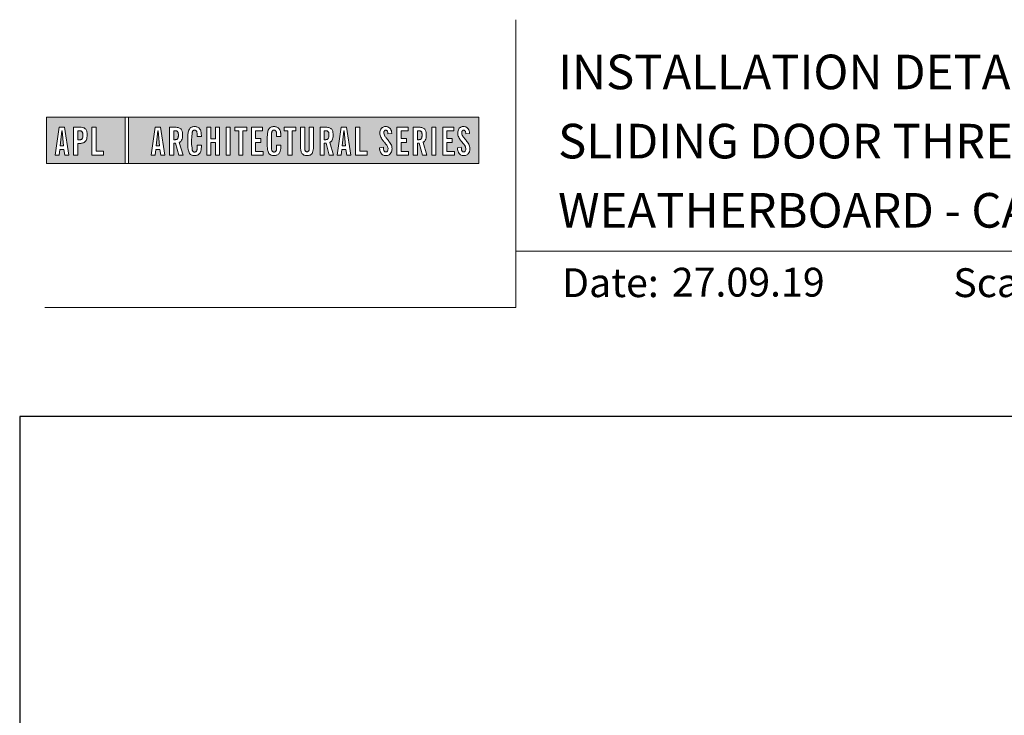
# Model space of a CAD drawing. Units: millimetres. Extents: x 23 to 1863, y -511 to 568.
# Drawn here: x 23 to 194, y 448 to 568 of the extents above; entities that cross this region are included whole.
import ezdxf

# ---------------------------------------------------------------- set-up
doc = ezdxf.new("R2010")
doc.units = ezdxf.units.MM
doc.header["$MEASUREMENT"] = 0
doc.layers.get('Defpoints').update_dxf_attribs({"color": 1})
doc.layers.add('APL Joinery', color=2, linetype='Continuous')
doc.styles.add('Arial-Bold', font='arialbd.ttf')
doc.styles.add('Arial-Regular', font='arial.ttf')

msp = doc.modelspace()

# ---------------------------------------------------------------- hatches: boundary and pattern name
at = {"layer": 'APL Joinery', "lineweight": 5}
h = msp.add_hatch(color=8, dxfattribs=at)
h.paths.add_polyline_path([(41.46, 551.47), (27.86, 551.47), (27.86, 543.42), (41.46, 543.42)])
h.paths.add_polyline_path([(36.43, 545.56), (37.74, 545.56), (37.74, 544.89), (35.71, 544.89), (35.71, 549.74), (36.43, 549.74)], flags=16)
edge = h.paths.add_edge_path(flags=16)
edge.add_spline(control_points=[(33.41, 549.74), (33.48, 549.74), (33.7, 549.74), (34.02, 549.71), (34.34, 549.6), (34.56, 549.46), (34.71, 549.26), (34.81, 549.01), (34.87, 548.72), (34.87, 548.42), (34.88, 548.08), (34.83, 547.75), (34.72, 547.44), (34.57, 547.24), (34.38, 547.08), (34.15, 546.98), (33.91, 546.93), (33.71, 546.91), (33.6, 546.91), (33.55, 546.91)], knot_values=[0, 0, 0, 0, 0.102229, 0.351915, 0.495549, 0.623169, 0.743638, 0.881795, 1.04279, 1.206099, 1.33577, 1.578805, 1.718842, 1.843348, 1.962222, 2.096137, 2.241684, 2.332774, 2.409882, 2.409882, 2.409882, 2.409882], degree=3, periodic=0)
edge.add_line((33.55, 546.91), (33.24, 546.91))
edge.add_line((33.24, 546.91), (33.24, 544.89))
edge.add_line((33.24, 544.89), (32.52, 544.89))
edge.add_line((32.52, 544.89), (32.52, 549.74))
edge.add_line((32.52, 549.74), (33.41, 549.74))
edge = h.paths.add_edge_path(flags=0)
edge.add_spline(control_points=[(33.51, 549.12), (33.53, 549.12), (33.59, 549.12), (33.69, 549.11), (33.81, 549.09), (33.92, 549.03), (34.01, 548.94), (34.07, 548.85), (34.1, 548.75), (34.12, 548.66), (34.14, 548.54), (34.14, 548.41), (34.14, 548.25), (34.13, 548.06), (34.09, 547.87), (34.01, 547.71), (33.89, 547.61), (33.75, 547.56), (33.61, 547.54), (33.52, 547.53), (33.47, 547.53)], knot_values=[0, 0, 0, 0, 0.045008, 0.089137, 0.156202, 0.225057, 0.2839, 0.35013, 0.391935, 0.441521, 0.506082, 0.569234, 0.653465, 0.75342, 0.867754, 0.94835, 1.029438, 1.101094, 1.178475, 1.248138, 1.248138, 1.248138, 1.248138], degree=3, periodic=0)
edge.add_line((33.47, 547.53), (33.24, 547.53))
edge.add_line((33.24, 547.53), (33.24, 549.12))
edge.add_line((33.24, 549.12), (33.51, 549.12))
h.paths.add_polyline_path([(31.72, 544.89), (30.99, 544.89), (30.86, 545.87), (30.15, 545.87), (30.03, 544.89), (29.33, 544.89), (30.04, 549.74), (30.97, 549.74)], flags=16)
h.paths.add_polyline_path([(30.8, 546.52), (30.21, 546.52), (30.48, 549.12), (30.55, 549.12)], flags=0)
h = msp.add_hatch(color=8, dxfattribs=at)
h.paths.add_polyline_path([(102.75, 551.47), (42.05, 551.47), (42.05, 543.42), (102.75, 543.42)])
h.paths.add_polyline_path([(46.68, 549.74), (47.61, 549.74), (48.36, 544.89), (47.63, 544.89), (47.5, 545.87), (46.79, 545.87), (46.67, 544.89), (45.97, 544.89)], flags=16)
h.paths.add_polyline_path([(47.12, 549.12), (47.19, 549.12), (47.44, 546.52), (46.85, 546.52)], flags=0)
edge = h.paths.add_edge_path(flags=16)
edge.add_line((49.16, 549.74), (49.95, 549.74))
edge.add_spline(control_points=[(49.95, 549.74), (50.02, 549.74), (50.15, 549.74), (50.38, 549.72), (50.63, 549.68), (50.89, 549.6), (51.11, 549.46), (51.26, 549.25), (51.38, 548.96), (51.42, 548.62), (51.43, 548.23), (51.4, 547.85), (51.3, 547.5), (51.13, 547.28), (50.99, 547.16), (50.9, 547.11), (50.86, 547.09)], knot_values=[0, 0, 0, 0, 0.10746, 0.203527, 0.361198, 0.502489, 0.627246, 0.753452, 0.893376, 1.107278, 1.294401, 1.494358, 1.706101, 1.841211, 1.926556, 1.995243, 1.995243, 1.995243, 1.995243], degree=3, periodic=0)
edge.add_line((50.86, 547.09), (51.5, 544.89))
edge.add_line((51.5, 544.89), (50.76, 544.89))
edge.add_line((50.76, 544.89), (50.19, 546.93))
edge.add_line((50.19, 546.93), (49.88, 546.93))
edge.add_line((49.88, 546.93), (49.88, 544.89))
edge.add_line((49.88, 544.89), (49.16, 544.89))
edge.add_line((49.16, 544.89), (49.16, 549.74))
edge = h.paths.add_edge_path(flags=0)
edge.add_line((49.88, 549.12), (50.11, 549.12))
edge.add_spline(control_points=[(50.11, 549.12), (50.14, 549.12), (50.21, 549.12), (50.32, 549.11), (50.44, 549.06), (50.54, 548.99), (50.61, 548.9), (50.66, 548.78), (50.68, 548.66), (50.7, 548.49), (50.7, 548.33), (50.69, 548.17), (50.67, 548.03), (50.65, 547.88), (50.58, 547.74), (50.48, 547.64), (50.36, 547.59), (50.24, 547.57), (50.14, 547.56), (50.08, 547.56), (50.05, 547.55)], knot_values=[0, 0, 0, 0, 0.03946, 0.1153, 0.176876, 0.235357, 0.291615, 0.359517, 0.437772, 0.481558, 0.615379, 0.688448, 0.739851, 0.828387, 0.918696, 0.980119, 1.044862, 1.118299, 1.164041, 1.207881, 1.207881, 1.207881, 1.207881], degree=3, periodic=0)
edge.add_line((50.05, 547.55), (49.88, 547.55))
edge.add_line((49.88, 547.55), (49.88, 549.12))
edge = h.paths.add_edge_path(flags=16)
edge.add_spline(control_points=[(54.68, 546.3), (54.67, 546.13), (54.66, 545.82), (54.54, 545.44), (54.39, 545.18), (54.22, 545.01), (54.02, 544.88), (53.82, 544.83), (53.65, 544.8), (53.5, 544.8), (53.31, 544.8), (53.11, 544.84), (52.9, 544.93), (52.71, 545.08), (52.52, 545.33), (52.43, 545.63), (52.36, 545.99), (52.34, 546.29), (52.34, 546.74), (52.35, 547.39), (52.33, 548.09), (52.37, 548.68), (52.44, 549.05), (52.56, 549.37), (52.73, 549.57), (52.89, 549.7), (53.09, 549.79), (53.36, 549.84), (53.64, 549.84), (53.9, 549.79), (54.12, 549.7), (54.31, 549.55), (54.46, 549.36), (54.57, 549.12), (54.63, 548.89), (54.66, 548.69), (54.67, 548.52), (54.68, 548.41), (54.68, 548.35)], knot_values=[0, 0, 0, 0, 0.269166, 0.478565, 0.613179, 0.733524, 0.852142, 0.981229, 1.048638, 1.122885, 1.209199, 1.344467, 1.441601, 1.556565, 1.723627, 1.918209, 2.044624, 2.281107, 2.387114, 2.744355, 3.292688, 3.487014, 3.661594, 3.878156, 4.004022, 4.068141, 4.197912, 4.34256, 4.491932, 4.624362, 4.747932, 4.867564, 4.993412, 5.12385, 5.277457, 5.35655, 5.439363, 5.536195, 5.536195, 5.536195, 5.536195], degree=3, periodic=0)
edge.add_line((54.68, 548.35), (54.68, 548.1))
edge.add_line((54.68, 548.1), (53.95, 548.1))
edge.add_line((53.95, 548.1), (53.95, 548.49))
edge.add_spline(control_points=[(53.95, 548.49), (53.95, 548.54), (53.94, 548.64), (53.93, 548.77), (53.91, 548.89), (53.88, 548.98), (53.82, 549.08), (53.76, 549.14), (53.71, 549.17), (53.65, 549.2), (53.56, 549.22), (53.46, 549.22), (53.35, 549.2), (53.27, 549.15), (53.2, 549.08), (53.15, 548.98), (53.11, 548.87), (53.09, 548.75), (53.08, 548.63), (53.05, 547.76), (53.07, 546.92), (53.08, 546.09), (53.08, 545.99), (53.09, 545.84), (53.13, 545.69), (53.19, 545.56), (53.27, 545.48), (53.35, 545.44), (53.45, 545.41), (53.54, 545.41), (53.63, 545.43), (53.7, 545.45), (53.79, 545.51), (53.85, 545.59), (53.9, 545.7), (53.92, 545.82), (53.94, 545.94), (53.95, 546.05), (53.95, 546.12), (53.95, 546.15)], knot_values=[0, 0, 0, 0, 0.076603, 0.165024, 0.204138, 0.262651, 0.318709, 0.369329, 0.392897, 0.418261, 0.471896, 0.53068, 0.585188, 0.633618, 0.683726, 0.738072, 0.796611, 0.87027, 0.924628, 0.990185, 2.215646, 2.238373, 2.284895, 2.364, 2.468899, 2.53279, 2.585443, 2.632637, 2.686848, 2.740023, 2.770592, 2.822003, 2.865445, 2.92639, 2.983776, 3.047003, 3.109455, 3.174625, 3.217837, 3.217837, 3.217837, 3.217837], degree=3, periodic=0)
edge.add_line((53.95, 546.15), (53.95, 546.61))
edge.add_line((53.95, 546.61), (54.68, 546.61))
edge.add_line((54.68, 546.61), (54.68, 546.3))
h.paths.add_polyline_path([(55.61, 549.74), (56.33, 549.74), (56.33, 547.73), (57.12, 547.73), (57.12, 549.74), (57.83, 549.74), (57.83, 544.89), (57.12, 544.89), (57.12, 547.07), (56.33, 547.07), (56.33, 544.89), (55.61, 544.89)], flags=16)
h.paths.add_polyline_path([(58.99, 549.74), (59.7, 549.74), (59.7, 544.89), (58.99, 544.89)], flags=16)
h.paths.add_polyline_path([(60.5, 549.12), (60.5, 549.74), (62.55, 549.74), (62.55, 549.12), (61.88, 549.12), (61.88, 544.89), (61.17, 544.89), (61.17, 549.12)], flags=16)
h.paths.add_polyline_path([(63.35, 549.74), (65.27, 549.74), (65.27, 549.09), (64.07, 549.09), (64.07, 547.75), (65.01, 547.75), (65.01, 547.09), (64.07, 547.09), (64.07, 545.54), (65.38, 545.54), (65.38, 544.89), (63.35, 544.89)], flags=16)
edge = h.paths.add_edge_path(flags=16)
edge.add_spline(control_points=[(68.45, 546.3), (68.44, 546.13), (68.43, 545.82), (68.31, 545.44), (68.16, 545.18), (67.99, 545.01), (67.79, 544.88), (67.59, 544.83), (67.42, 544.8), (67.27, 544.8), (67.08, 544.8), (66.88, 544.84), (66.67, 544.93), (66.47, 545.08), (66.29, 545.33), (66.2, 545.63), (66.13, 545.99), (66.11, 546.29), (66.11, 546.74), (66.12, 547.39), (66.1, 548.09), (66.14, 548.68), (66.2, 549.05), (66.33, 549.37), (66.5, 549.57), (66.66, 549.7), (66.86, 549.79), (67.13, 549.84), (67.41, 549.84), (67.67, 549.79), (67.89, 549.7), (68.08, 549.55), (68.23, 549.36), (68.34, 549.12), (68.4, 548.89), (68.43, 548.69), (68.44, 548.52), (68.45, 548.41), (68.45, 548.35)], knot_values=[0, 0, 0, 0, 0.269166, 0.478565, 0.613179, 0.733524, 0.852142, 0.981229, 1.048638, 1.122885, 1.209199, 1.344467, 1.441601, 1.556565, 1.723627, 1.918209, 2.044624, 2.281107, 2.387114, 2.744355, 3.292688, 3.487014, 3.661594, 3.878156, 4.004022, 4.068141, 4.197912, 4.34256, 4.491932, 4.624362, 4.747932, 4.867564, 4.993412, 5.12385, 5.277457, 5.35655, 5.439363, 5.536195, 5.536195, 5.536195, 5.536195], degree=3, periodic=0)
edge.add_line((68.45, 548.35), (68.45, 548.1))
edge.add_line((68.45, 548.1), (67.72, 548.1))
edge.add_line((67.72, 548.1), (67.72, 548.49))
edge.add_spline(control_points=[(67.72, 548.49), (67.71, 548.54), (67.71, 548.64), (67.7, 548.77), (67.68, 548.89), (67.65, 548.98), (67.59, 549.08), (67.53, 549.14), (67.48, 549.17), (67.42, 549.2), (67.33, 549.22), (67.22, 549.22), (67.12, 549.2), (67.03, 549.15), (66.97, 549.08), (66.91, 548.98), (66.88, 548.87), (66.86, 548.75), (66.85, 548.63), (66.82, 547.76), (66.84, 546.92), (66.84, 546.09), (66.85, 545.99), (66.86, 545.84), (66.9, 545.69), (66.96, 545.56), (67.03, 545.48), (67.12, 545.44), (67.22, 545.41), (67.31, 545.41), (67.4, 545.43), (67.47, 545.45), (67.56, 545.51), (67.62, 545.59), (67.67, 545.7), (67.69, 545.82), (67.71, 545.94), (67.71, 546.05), (67.72, 546.12), (67.72, 546.15)], knot_values=[0, 0, 0, 0, 0.076603, 0.165024, 0.204138, 0.262651, 0.318709, 0.369329, 0.392897, 0.418261, 0.471896, 0.53068, 0.585188, 0.633618, 0.683726, 0.738072, 0.796611, 0.87027, 0.924628, 0.990185, 2.215646, 2.238373, 2.284895, 2.364, 2.468899, 2.53279, 2.585443, 2.632637, 2.686848, 2.740023, 2.770592, 2.822003, 2.865445, 2.92639, 2.983776, 3.047003, 3.109455, 3.174625, 3.217837, 3.217837, 3.217837, 3.217837], degree=3, periodic=0)
edge.add_line((67.72, 546.15), (67.72, 546.61))
edge.add_line((67.72, 546.61), (68.45, 546.61))
edge.add_line((68.45, 546.61), (68.45, 546.3))
h.paths.add_polyline_path([(69.02, 549.12), (69.02, 549.74), (71.07, 549.74), (71.07, 549.12), (70.4, 549.12), (70.4, 544.89), (69.69, 544.89), (69.69, 549.12)], flags=16)
edge = h.paths.add_edge_path(flags=16)
edge.add_line((71.87, 549.74), (72.59, 549.74))
edge.add_line((72.59, 549.74), (72.59, 546.21))
edge.add_spline(control_points=[(72.59, 546.21), (72.59, 546.18), (72.59, 546.1), (72.6, 545.96), (72.62, 545.82), (72.65, 545.71), (72.7, 545.61), (72.77, 545.53), (72.88, 545.48), (72.99, 545.47), (73.09, 545.48), (73.18, 545.51), (73.27, 545.58), (73.33, 545.69), (73.37, 545.85), (73.39, 546.02), (73.39, 546.15), (73.39, 546.21)], knot_values=[0, 0, 0, 0, 0.052362, 0.132726, 0.208874, 0.269504, 0.32214, 0.372254, 0.442801, 0.496611, 0.549864, 0.598711, 0.647096, 0.722767, 0.786835, 0.896405, 0.992587, 0.992587, 0.992587, 0.992587], degree=3, periodic=0)
edge.add_line((73.39, 546.21), (73.39, 549.74))
edge.add_line((73.39, 549.74), (74.1, 549.74))
edge.add_line((74.1, 549.74), (74.1, 546.41))
edge.add_spline(control_points=[(74.1, 546.41), (74.1, 546.29), (74.1, 546), (74.04, 545.58), (73.9, 545.19), (73.66, 544.96), (73.4, 544.85), (73.13, 544.8), (72.85, 544.8), (72.58, 544.85), (72.36, 544.94), (72.18, 545.09), (72.04, 545.3), (71.95, 545.56), (71.9, 545.83), (71.87, 546.12), (71.87, 546.31), (71.87, 546.41)], knot_values=[0, 0, 0, 0, 0.191651, 0.4482, 0.648993, 0.827702, 0.948389, 1.090114, 1.246191, 1.384133, 1.507829, 1.620322, 1.745099, 1.883298, 2.047303, 2.18035, 2.335662, 2.335662, 2.335662, 2.335662], degree=3, periodic=0)
edge.add_line((71.87, 546.41), (71.87, 549.74))
edge = h.paths.add_edge_path(flags=16)
edge.add_line((75.26, 549.74), (76.05, 549.74))
edge.add_spline(control_points=[(76.05, 549.74), (76.12, 549.74), (76.25, 549.74), (76.48, 549.72), (76.73, 549.68), (76.99, 549.6), (77.21, 549.46), (77.36, 549.25), (77.47, 548.96), (77.52, 548.62), (77.53, 548.23), (77.5, 547.85), (77.39, 547.5), (77.23, 547.28), (77.08, 547.16), (77, 547.11), (76.96, 547.09)], knot_values=[0, 0, 0, 0, 0.10746, 0.203527, 0.361198, 0.502489, 0.627246, 0.753452, 0.893376, 1.107278, 1.294401, 1.494358, 1.706101, 1.841211, 1.926556, 1.995243, 1.995243, 1.995243, 1.995243], degree=3, periodic=0)
edge.add_line((76.96, 547.09), (77.6, 544.89))
edge.add_line((77.6, 544.89), (76.86, 544.89))
edge.add_line((76.86, 544.89), (76.29, 546.93))
edge.add_line((76.29, 546.93), (75.97, 546.93))
edge.add_line((75.97, 546.93), (75.97, 544.89))
edge.add_line((75.97, 544.89), (75.26, 544.89))
edge.add_line((75.26, 544.89), (75.26, 549.74))
edge = h.paths.add_edge_path(flags=0)
edge.add_line((75.97, 549.12), (76.21, 549.12))
edge.add_spline(control_points=[(76.21, 549.12), (76.23, 549.12), (76.31, 549.12), (76.42, 549.11), (76.54, 549.06), (76.63, 548.99), (76.7, 548.9), (76.75, 548.78), (76.78, 548.66), (76.79, 548.49), (76.79, 548.33), (76.79, 548.17), (76.77, 548.03), (76.75, 547.88), (76.68, 547.74), (76.57, 547.64), (76.45, 547.59), (76.34, 547.57), (76.23, 547.56), (76.18, 547.56), (76.15, 547.55)], knot_values=[0, 0, 0, 0, 0.03946, 0.1153, 0.176876, 0.235357, 0.291615, 0.359517, 0.437772, 0.481558, 0.615379, 0.688448, 0.739851, 0.828387, 0.918696, 0.980119, 1.044862, 1.118299, 1.164041, 1.207881, 1.207881, 1.207881, 1.207881], degree=3, periodic=0)
edge.add_line((76.15, 547.55), (75.97, 547.55))
edge.add_line((75.97, 547.55), (75.97, 549.12))
h.paths.add_polyline_path([(78.21, 544.89), (78.92, 549.74), (79.86, 549.74), (80.6, 544.89), (79.87, 544.89), (79.75, 545.87), (79.03, 545.87), (78.92, 544.89)], flags=16)
h.paths.add_polyline_path([(79.1, 546.52), (79.36, 549.12), (79.43, 549.12), (79.68, 546.52)], flags=0)
h.paths.add_polyline_path([(81.4, 549.74), (82.12, 549.74), (82.12, 545.56), (83.44, 545.56), (83.44, 544.89), (81.4, 544.89)], flags=16)
edge = h.paths.add_edge_path(flags=16)
edge.add_spline(control_points=[(86.25, 546.25), (86.25, 546.19), (86.25, 546.05), (86.27, 545.86), (86.32, 545.69), (86.37, 545.58), (86.44, 545.5), (86.52, 545.45), (86.61, 545.42), (86.71, 545.42), (86.83, 545.45), (86.97, 545.57), (87.05, 545.85), (87.03, 546.14), (86.93, 546.41), (86.75, 546.72), (86.43, 547.08), (86.11, 547.48), (85.86, 547.82), (85.72, 548.15), (85.61, 548.53), (85.62, 548.91), (85.71, 549.27), (85.86, 549.5), (86.02, 549.66), (86.19, 549.76), (86.45, 549.84), (86.74, 549.85), (87.06, 549.78), (87.35, 549.6), (87.57, 549.27), (87.65, 548.93), (87.67, 548.7), (87.68, 548.63)], knot_values=[0, 0, 0, 0, 0.099086, 0.216323, 0.304814, 0.362335, 0.410813, 0.461115, 0.511737, 0.557075, 0.618896, 0.69715, 0.82861, 1.05112, 1.146249, 1.262755, 1.607206, 1.898059, 2.06435, 2.270482, 2.441229, 2.679309, 2.852849, 3.012479, 3.092323, 3.203928, 3.324186, 3.506362, 3.648466, 3.834572, 4.023497, 4.250152, 4.372074, 4.372074, 4.372074, 4.372074], degree=3, periodic=0)
edge.add_line((87.68, 548.63), (87.03, 548.55))
edge.add_spline(control_points=[(87.03, 548.55), (87.02, 548.6), (87.02, 548.74), (86.98, 548.95), (86.88, 549.13), (86.74, 549.2), (86.62, 549.21), (86.51, 549.19), (86.41, 549.11), (86.34, 549), (86.31, 548.84), (86.31, 548.61), (86.39, 548.34), (86.61, 548.01), (86.93, 547.63), (87.26, 547.21), (87.54, 546.81), (87.69, 546.41), (87.74, 546.03), (87.71, 545.7), (87.63, 545.4), (87.47, 545.15), (87.23, 544.94), (87.01, 544.84), (86.77, 544.8), (86.52, 544.8), (86.23, 544.86), (85.96, 545.05), (85.79, 545.28), (85.67, 545.55), (85.6, 545.81), (85.58, 546.02), (85.57, 546.12), (85.57, 546.15)], knot_values=[0, 0, 0, 0, 0.088719, 0.215206, 0.325538, 0.397397, 0.449048, 0.515265, 0.560785, 0.642951, 0.72469, 0.810073, 1.000591, 1.145011, 1.427189, 1.765178, 1.982682, 2.1866, 2.420764, 2.574344, 2.696571, 2.902331, 3.026429, 3.184681, 3.278214, 3.403169, 3.573062, 3.729509, 3.89583, 4.022764, 4.189486, 4.300477, 4.352252, 4.352252, 4.352252, 4.352252], degree=3, periodic=0)
edge.add_line((85.57, 546.15), (86.25, 546.25))
h.paths.add_polyline_path([(88.58, 549.74), (90.5, 549.74), (90.5, 549.09), (89.3, 549.09), (89.3, 547.75), (90.24, 547.75), (90.24, 547.09), (89.3, 547.09), (89.3, 545.54), (90.61, 545.54), (90.61, 544.89), (88.58, 544.89)], flags=16)
edge = h.paths.add_edge_path(flags=16)
edge.add_line((91.4, 549.74), (92.19, 549.74))
edge.add_spline(control_points=[(92.19, 549.74), (92.26, 549.74), (92.39, 549.74), (92.62, 549.72), (92.87, 549.68), (93.13, 549.6), (93.35, 549.46), (93.5, 549.25), (93.61, 548.96), (93.66, 548.62), (93.67, 548.23), (93.64, 547.85), (93.54, 547.5), (93.37, 547.28), (93.22, 547.16), (93.14, 547.11), (93.1, 547.09)], knot_values=[0, 0, 0, 0, 0.10746, 0.203527, 0.361198, 0.502489, 0.627246, 0.753452, 0.893376, 1.107278, 1.294401, 1.494358, 1.706101, 1.841211, 1.926556, 1.995243, 1.995243, 1.995243, 1.995243], degree=3, periodic=0)
edge.add_line((93.1, 547.09), (93.74, 544.89))
edge.add_line((93.74, 544.89), (93, 544.89))
edge.add_line((93, 544.89), (92.43, 546.93))
edge.add_line((92.43, 546.93), (92.12, 546.93))
edge.add_line((92.12, 546.93), (92.12, 544.89))
edge.add_line((92.12, 544.89), (91.4, 544.89))
edge.add_line((91.4, 544.89), (91.4, 549.74))
edge = h.paths.add_edge_path(flags=0)
edge.add_line((92.12, 549.12), (92.35, 549.12))
edge.add_spline(control_points=[(92.35, 549.12), (92.38, 549.12), (92.45, 549.12), (92.56, 549.11), (92.68, 549.06), (92.78, 548.99), (92.84, 548.9), (92.89, 548.78), (92.92, 548.66), (92.93, 548.49), (92.94, 548.33), (92.93, 548.17), (92.91, 548.03), (92.89, 547.88), (92.82, 547.74), (92.71, 547.64), (92.6, 547.59), (92.48, 547.57), (92.38, 547.56), (92.32, 547.56), (92.29, 547.55)], knot_values=[0, 0, 0, 0, 0.03946, 0.1153, 0.176876, 0.235357, 0.291615, 0.359517, 0.437772, 0.481558, 0.615379, 0.688448, 0.739851, 0.828387, 0.918696, 0.980119, 1.044862, 1.118299, 1.164041, 1.207881, 1.207881, 1.207881, 1.207881], degree=3, periodic=0)
edge.add_line((92.29, 547.55), (92.12, 547.55))
edge.add_line((92.12, 547.55), (92.12, 549.12))
h.paths.add_polyline_path([(94.64, 549.74), (95.35, 549.74), (95.35, 544.89), (94.64, 544.89)], flags=16)
h.paths.add_polyline_path([(96.51, 549.74), (98.42, 549.74), (98.42, 549.09), (97.22, 549.09), (97.22, 547.75), (98.16, 547.75), (98.16, 547.09), (97.22, 547.09), (97.22, 545.54), (98.54, 545.54), (98.54, 544.89), (96.51, 544.89)], flags=16)
edge = h.paths.add_edge_path(flags=16)
edge.add_spline(control_points=[(99.74, 546.25), (99.74, 546.19), (99.75, 546.05), (99.77, 545.86), (99.81, 545.69), (99.87, 545.58), (99.93, 545.5), (100.01, 545.45), (100.1, 545.42), (100.21, 545.42), (100.32, 545.45), (100.46, 545.57), (100.54, 545.85), (100.53, 546.14), (100.43, 546.41), (100.25, 546.72), (99.93, 547.08), (99.6, 547.48), (99.35, 547.82), (99.21, 548.15), (99.1, 548.53), (99.11, 548.91), (99.21, 549.27), (99.35, 549.5), (99.51, 549.66), (99.69, 549.76), (99.94, 549.84), (100.23, 549.85), (100.55, 549.78), (100.84, 549.6), (101.07, 549.27), (101.15, 548.93), (101.17, 548.7), (101.17, 548.63)], knot_values=[0, 0, 0, 0, 0.099086, 0.216323, 0.304814, 0.362335, 0.410813, 0.461115, 0.511737, 0.557075, 0.618896, 0.69715, 0.82861, 1.05112, 1.146249, 1.262755, 1.607206, 1.898059, 2.06435, 2.270482, 2.441229, 2.679309, 2.852849, 3.012479, 3.092323, 3.203928, 3.324186, 3.506362, 3.648466, 3.834572, 4.023497, 4.250152, 4.372074, 4.372074, 4.372074, 4.372074], degree=3, periodic=0)
edge.add_line((101.17, 548.63), (100.52, 548.55))
edge.add_spline(control_points=[(100.52, 548.55), (100.52, 548.6), (100.51, 548.74), (100.47, 548.95), (100.37, 549.13), (100.23, 549.2), (100.11, 549.21), (100, 549.19), (99.91, 549.11), (99.83, 549), (99.81, 548.84), (99.8, 548.61), (99.89, 548.34), (100.1, 548.01), (100.42, 547.63), (100.75, 547.21), (101.03, 546.81), (101.18, 546.41), (101.24, 546.03), (101.2, 545.7), (101.12, 545.4), (100.97, 545.15), (100.72, 544.94), (100.5, 544.84), (100.26, 544.8), (100.01, 544.8), (99.72, 544.86), (99.46, 545.05), (99.28, 545.28), (99.16, 545.55), (99.1, 545.81), (99.07, 546.02), (99.06, 546.12), (99.06, 546.15)], knot_values=[0, 0, 0, 0, 0.088719, 0.215206, 0.325538, 0.397397, 0.449048, 0.515265, 0.560785, 0.642951, 0.72469, 0.810073, 1.000591, 1.145011, 1.427189, 1.765178, 1.982682, 2.1866, 2.420764, 2.574344, 2.696571, 2.902331, 3.026429, 3.184681, 3.278214, 3.403169, 3.573062, 3.729509, 3.89583, 4.022764, 4.189486, 4.300477, 4.352252, 4.352252, 4.352252, 4.352252], degree=3, periodic=0)
edge.add_line((99.06, 546.15), (99.74, 546.25))
h = msp.add_hatch(color=8, dxfattribs=at)
h.paths.add_polyline_path([(30.55, 549.12), (30.48, 549.12), (30.21, 546.52), (30.8, 546.52)])
edge = h.paths.add_edge_path()
edge.add_spline(control_points=[(33.47, 547.53), (33.52, 547.53), (33.61, 547.54), (33.75, 547.56), (33.89, 547.61), (34.01, 547.71), (34.09, 547.87), (34.13, 548.06), (34.14, 548.25), (34.14, 548.41), (34.14, 548.54), (34.12, 548.66), (34.1, 548.75), (34.07, 548.85), (34.01, 548.94), (33.92, 549.03), (33.81, 549.09), (33.69, 549.11), (33.59, 549.12), (33.53, 549.12), (33.51, 549.12)], knot_values=[0, 0, 0, 0, 0.069663, 0.147044, 0.2187, 0.299788, 0.380384, 0.494718, 0.594673, 0.678904, 0.742056, 0.806617, 0.856203, 0.898008, 0.964238, 1.023081, 1.091936, 1.159001, 1.20313, 1.248138, 1.248138, 1.248138, 1.248138], degree=3, periodic=0)
edge.add_line((33.51, 549.12), (33.24, 549.12))
edge.add_line((33.24, 549.12), (33.24, 547.53))
edge.add_line((33.24, 547.53), (33.47, 547.53))
h.paths.add_polyline_path([(47.19, 549.12), (47.12, 549.12), (46.85, 546.52), (47.44, 546.52)])
edge = h.paths.add_edge_path()
edge.add_spline(control_points=[(50.05, 547.55), (50.08, 547.56), (50.14, 547.56), (50.24, 547.57), (50.36, 547.59), (50.48, 547.64), (50.58, 547.74), (50.65, 547.88), (50.67, 548.03), (50.69, 548.17), (50.7, 548.33), (50.7, 548.49), (50.68, 548.66), (50.66, 548.78), (50.61, 548.9), (50.54, 548.99), (50.44, 549.06), (50.32, 549.11), (50.21, 549.12), (50.14, 549.12), (50.11, 549.12)], knot_values=[0, 0, 0, 0, 0.04384, 0.089582, 0.16302, 0.227763, 0.289185, 0.379494, 0.46803, 0.519433, 0.592503, 0.726323, 0.770109, 0.848364, 0.916266, 0.972524, 1.031005, 1.092581, 1.168422, 1.207881, 1.207881, 1.207881, 1.207881], degree=3, periodic=0)
edge.add_line((50.11, 549.12), (49.88, 549.12))
edge.add_line((49.88, 549.12), (49.88, 547.55))
edge.add_line((49.88, 547.55), (50.05, 547.55))
edge = h.paths.add_edge_path()
edge.add_spline(control_points=[(76.15, 547.55), (76.18, 547.56), (76.23, 547.56), (76.34, 547.57), (76.45, 547.59), (76.57, 547.64), (76.68, 547.74), (76.75, 547.88), (76.77, 548.03), (76.79, 548.17), (76.79, 548.33), (76.79, 548.49), (76.78, 548.66), (76.75, 548.78), (76.7, 548.9), (76.63, 548.99), (76.54, 549.06), (76.42, 549.11), (76.31, 549.12), (76.23, 549.12), (76.21, 549.12)], knot_values=[0, 0, 0, 0, 0.04384, 0.089582, 0.16302, 0.227763, 0.289185, 0.379494, 0.46803, 0.519433, 0.592503, 0.726323, 0.770109, 0.848364, 0.916266, 0.972524, 1.031005, 1.092581, 1.168422, 1.207881, 1.207881, 1.207881, 1.207881], degree=3, periodic=0)
edge.add_line((76.21, 549.12), (75.97, 549.12))
edge.add_line((75.97, 549.12), (75.97, 547.55))
edge.add_line((75.97, 547.55), (76.15, 547.55))
h.paths.add_polyline_path([(79.43, 549.12), (79.36, 549.12), (79.1, 546.52), (79.68, 546.52)])
edge = h.paths.add_edge_path()
edge.add_spline(control_points=[(92.29, 547.55), (92.32, 547.56), (92.38, 547.56), (92.48, 547.57), (92.6, 547.59), (92.71, 547.64), (92.82, 547.74), (92.89, 547.88), (92.91, 548.03), (92.93, 548.17), (92.94, 548.33), (92.93, 548.49), (92.92, 548.66), (92.89, 548.78), (92.84, 548.9), (92.78, 548.99), (92.68, 549.06), (92.56, 549.11), (92.45, 549.12), (92.38, 549.12), (92.35, 549.12)], knot_values=[0, 0, 0, 0, 0.04384, 0.089582, 0.16302, 0.227763, 0.289185, 0.379494, 0.46803, 0.519433, 0.592503, 0.726323, 0.770109, 0.848364, 0.916266, 0.972524, 1.031005, 1.092581, 1.168422, 1.207881, 1.207881, 1.207881, 1.207881], degree=3, periodic=0)
edge.add_line((92.35, 549.12), (92.12, 549.12))
edge.add_line((92.12, 549.12), (92.12, 547.55))
edge.add_line((92.12, 547.55), (92.29, 547.55))

# ---------------------------------------------------------------- linework, layer by layer
at = {"layer": 'APL Joinery', "color": 7, "lineweight": 9}
for p, q in [((109.17, 568.37), (109.17, 518.43)), ((109.17, 528.23), (379.19, 528.23)), ((109.17, 518.43), (27.53, 518.43))]:
    msp.add_line(p, q, dxfattribs=at)
at = {"layer": 'APL Joinery', "color": 8, "lineweight": 5}
for p, q in [((27.86, 551.47), (27.86, 543.42)), ((102.75, 551.47), (27.86, 551.47)), ((41.46, 551.47), (42.05, 551.47)), ((41.46, 543.42), (41.46, 551.47)), ((42.05, 551.47), (42.05, 543.42)), ((102.75, 543.42), (102.75, 551.47)), ((32.52, 544.89), (32.52, 549.74)), ((32.52, 549.74), (33.41, 549.74)), ((33.76, 549.73), (33.76, 549.73)), ((33.76, 549.73), (33.76, 549.73)), ((72.59, 549.74), (71.87, 549.74)), ((71.87, 549.74), (71.87, 546.41)), ((72.59, 546.21), (72.59, 549.74)), ((73.39, 546.21), (73.39, 549.74)), ((73.39, 549.74), (74.1, 549.74)), ((74.1, 549.74), (74.1, 546.41)), ((30.21, 546.52), (30.48, 549.12)), ((30.48, 549.12), (30.55, 549.12)), ((30.55, 549.12), (30.8, 546.52)), ((30.8, 546.52), (30.21, 546.52)), ((33.24, 546.91), (33.24, 544.89)), ((33.55, 546.91), (33.24, 546.91)), ((33.55, 546.91), (33.55, 546.91)), ((33.24, 544.89), (32.52, 544.89)), ((27.86, 543.42), (102.75, 543.42)), ((42.05, 543.42), (41.46, 543.42))]:
    msp.add_line(p, q, dxfattribs=at)
for points in [[(27.86, 543.42), (27.86, 551.47)], [(102.75, 551.47), (102.75, 543.42)], [(49.16, 544.89), (49.16, 549.74)], [(49.16, 549.74), (49.95, 549.74)], [(75.26, 544.89), (75.26, 549.74)], [(75.26, 549.74), (76.05, 549.74)], [(91.4, 544.89), (91.4, 549.74)], [(91.4, 549.74), (92.19, 549.74)], [(33.24, 547.53), (33.24, 549.12)], [(33.24, 549.12), (33.51, 549.12)], [(49.88, 547.55), (49.88, 549.12)], [(49.88, 549.12), (50.11, 549.12)], [(53.95, 548.1), (53.95, 548.49)], [(54.68, 548.1), (53.95, 548.1)], [(54.68, 548.35), (54.68, 548.1)], [(67.72, 548.1), (67.72, 548.49)], [(68.45, 548.1), (67.72, 548.1)], [(68.45, 548.35), (68.45, 548.1)], [(75.97, 547.55), (75.97, 549.12)], [(75.97, 549.12), (76.21, 549.12)], [(87.68, 548.63), (87.03, 548.55)], [(92.12, 547.55), (92.12, 549.12)], [(92.12, 549.12), (92.35, 549.12)], [(101.17, 548.63), (100.52, 548.55)], [(33.47, 547.53), (33.24, 547.53)], [(50.05, 547.55), (49.88, 547.55)], [(49.88, 546.93), (49.88, 544.89)], [(49.88, 546.93), (50.19, 546.93)], [(50.19, 546.93), (50.76, 544.89)], [(51.5, 544.89), (50.86, 547.09)], [(54.68, 546.61), (53.95, 546.61)], [(53.95, 546.61), (53.95, 546.15)], [(54.68, 546.3), (54.68, 546.61)], [(68.45, 546.61), (67.72, 546.61)], [(67.72, 546.61), (67.72, 546.15)], [(68.45, 546.3), (68.45, 546.61)], [(76.15, 547.55), (75.97, 547.55)], [(75.97, 546.93), (75.97, 544.89)], [(75.97, 546.93), (76.29, 546.93)], [(76.29, 546.93), (76.86, 544.89)], [(77.6, 544.89), (76.96, 547.09)], [(86.25, 546.25), (85.57, 546.15)], [(92.29, 547.55), (92.12, 547.55)], [(92.12, 546.93), (92.12, 544.89)], [(92.12, 546.93), (92.43, 546.93)], [(92.43, 546.93), (93, 544.89)], [(93.74, 544.89), (93.1, 547.09)], [(99.74, 546.25), (99.06, 546.15)], [(49.88, 544.89), (49.16, 544.89)], [(50.76, 544.89), (51.5, 544.89)], [(75.97, 544.89), (75.26, 544.89)], [(76.86, 544.89), (77.6, 544.89)], [(92.12, 544.89), (91.4, 544.89)], [(93, 544.89), (93.74, 544.89)]]:
    msp.add_lwpolyline(points, dxfattribs=at)
for points in [[(30.99, 544.89), (30.86, 545.87), (30.15, 545.87), (30.03, 544.89), (29.33, 544.89), (30.04, 549.74), (30.97, 549.74), (31.72, 544.89)], [(35.71, 544.89), (37.74, 544.89), (37.74, 545.56), (36.43, 545.56), (36.43, 549.74), (35.71, 549.74)], [(47.63, 544.89), (47.5, 545.87), (46.79, 545.87), (46.67, 544.89), (45.97, 544.89), (46.68, 549.74), (47.61, 549.74), (48.36, 544.89)], [(55.61, 544.89), (55.61, 549.74), (56.33, 549.74), (56.33, 547.73), (57.12, 547.73), (57.12, 549.74), (57.83, 549.74), (57.83, 544.89), (57.12, 544.89), (57.12, 547.07), (56.33, 547.07), (56.33, 544.89)], [(58.99, 549.74), (59.7, 549.74), (59.7, 544.89), (58.99, 544.89)], [(61.17, 549.12), (60.5, 549.12), (60.5, 549.74), (62.55, 549.74), (62.55, 549.12), (61.88, 549.12), (61.88, 544.89), (61.17, 544.89)], [(63.35, 549.74), (63.35, 544.89), (65.38, 544.89), (65.38, 545.54), (64.07, 545.54), (64.07, 547.09), (65.01, 547.09), (65.01, 547.75), (64.07, 547.75), (64.07, 549.09), (65.27, 549.09), (65.27, 549.74)], [(69.69, 549.12), (69.02, 549.12), (69.02, 549.74), (71.07, 549.74), (71.07, 549.12), (70.4, 549.12), (70.4, 544.89), (69.69, 544.89)], [(79.87, 544.89), (79.75, 545.87), (79.03, 545.87), (78.92, 544.89), (78.21, 544.89), (78.92, 549.74), (79.86, 549.74), (80.6, 544.89)], [(81.4, 544.89), (83.44, 544.89), (83.44, 545.56), (82.12, 545.56), (82.12, 549.74), (81.4, 549.74)], [(88.58, 549.74), (88.58, 544.89), (90.61, 544.89), (90.61, 545.54), (89.3, 545.54), (89.3, 547.09), (90.24, 547.09), (90.24, 547.75), (89.3, 547.75), (89.3, 549.09), (90.5, 549.09), (90.5, 549.74)], [(94.64, 549.74), (95.35, 549.74), (95.35, 544.89), (94.64, 544.89)], [(96.51, 549.74), (96.51, 544.89), (98.54, 544.89), (98.54, 545.54), (97.22, 545.54), (97.22, 547.09), (98.16, 547.09), (98.16, 547.75), (97.22, 547.75), (97.22, 549.09), (98.42, 549.09), (98.42, 549.74)], [(46.85, 546.52), (47.12, 549.12), (47.19, 549.12), (47.44, 546.52)], [(79.1, 546.52), (79.36, 549.12), (79.43, 549.12), (79.68, 546.52)]]:
    msp.add_lwpolyline(points, close=True, dxfattribs=at)
for points in [[(33.41, 549.74), (33.61, 549.74), (34.09, 549.68), (34.35, 549.59), (34.55, 549.45), (34.7, 549.27), (34.8, 549.02), (34.86, 548.72), (34.87, 548.4), (34.87, 548.15), (34.8, 547.69), (34.7, 547.44), (34.56, 547.24), (34.39, 547.1), (34.15, 546.99), (33.88, 546.93), (33.7, 546.92), (33.55, 546.91)], [(49.95, 549.74), (50.16, 549.74), (50.34, 549.72), (50.64, 549.67), (50.9, 549.58), (51.1, 549.45), (51.25, 549.26), (51.35, 549.01), (51.42, 548.6), (51.43, 548.24), (51.39, 547.86), (51.26, 547.47), (51.1, 547.26), (50.98, 547.16), (50.86, 547.09)], [(54.68, 548.35), (54.67, 548.53), (54.66, 548.69), (54.63, 548.84), (54.56, 549.13), (54.45, 549.35), (54.3, 549.55), (54.12, 549.69), (53.9, 549.78), (53.65, 549.83), (53.36, 549.83), (53.09, 549.78), (52.86, 549.67), (52.76, 549.59), (52.6, 549.41), (52.44, 549.03), (52.38, 548.69), (52.35, 548.32), (52.34, 547.26), (52.34, 546.58), (52.35, 546.37), (52.38, 545.92), (52.43, 545.68), (52.55, 545.32), (52.74, 545.06), (52.92, 544.93), (53.09, 544.86), (53.34, 544.81), (53.51, 544.8), (53.65, 544.81), (53.78, 544.82), (54.02, 544.9), (54.21, 545.01), (54.38, 545.18), (54.51, 545.4), (54.63, 545.78), (54.68, 546.3)], [(68.45, 548.35), (68.44, 548.53), (68.43, 548.69), (68.4, 548.84), (68.33, 549.13), (68.22, 549.35), (68.07, 549.55), (67.89, 549.69), (67.67, 549.78), (67.42, 549.83), (67.13, 549.83), (66.86, 549.78), (66.63, 549.67), (66.53, 549.59), (66.37, 549.41), (66.21, 549.03), (66.15, 548.69), (66.12, 548.32), (66.11, 547.26), (66.11, 546.58), (66.11, 546.37), (66.15, 545.92), (66.19, 545.68), (66.31, 545.32), (66.51, 545.06), (66.68, 544.93), (66.86, 544.86), (67.11, 544.81), (67.28, 544.8), (67.42, 544.81), (67.55, 544.82), (67.79, 544.9), (67.98, 545.01), (68.15, 545.18), (68.28, 545.4), (68.4, 545.78), (68.45, 546.3)], [(76.05, 549.74), (76.26, 549.74), (76.44, 549.72), (76.74, 549.67), (77, 549.58), (77.2, 549.45), (77.35, 549.26), (77.45, 549.01), (77.51, 548.6), (77.52, 548.24), (77.48, 547.86), (77.35, 547.47), (77.2, 547.26), (77.07, 547.16), (76.96, 547.09)], [(87.68, 548.63), (87.66, 548.86), (87.54, 549.28), (87.33, 549.58), (87.03, 549.77), (86.76, 549.83), (86.41, 549.82), (86.19, 549.75), (86.01, 549.64), (85.9, 549.53), (85.73, 549.27), (85.64, 548.95), (85.63, 548.49), (85.72, 548.17), (85.88, 547.81), (86.06, 547.54), (86.41, 547.11), (86.82, 546.59), (86.93, 546.39), (87, 546.22), (87.02, 545.79), (86.93, 545.55), (86.82, 545.46), (86.7, 545.43), (86.61, 545.43), (86.52, 545.45), (86.44, 545.5), (86.38, 545.58), (86.33, 545.67), (86.28, 545.84), (86.25, 546.06), (86.25, 546.25)], [(92.19, 549.74), (92.4, 549.74), (92.58, 549.72), (92.88, 549.67), (93.14, 549.58), (93.34, 549.45), (93.49, 549.26), (93.59, 549.01), (93.65, 548.6), (93.66, 548.24), (93.63, 547.86), (93.5, 547.47), (93.34, 547.26), (93.21, 547.16), (93.1, 547.09)], [(101.17, 548.63), (101.15, 548.86), (101.03, 549.28), (100.82, 549.58), (100.52, 549.77), (100.25, 549.83), (99.9, 549.82), (99.68, 549.75), (99.5, 549.64), (99.39, 549.53), (99.23, 549.27), (99.13, 548.95), (99.13, 548.49), (99.21, 548.17), (99.37, 547.81), (99.56, 547.54), (99.91, 547.11), (100.32, 546.59), (100.43, 546.39), (100.49, 546.22), (100.51, 545.79), (100.42, 545.55), (100.31, 545.46), (100.19, 545.43), (100.11, 545.43), (100.01, 545.45), (99.93, 545.5), (99.87, 545.58), (99.82, 545.67), (99.78, 545.84), (99.75, 546.06), (99.74, 546.25)], [(33.51, 549.12), (33.59, 549.12), (33.68, 549.11), (33.8, 549.08), (33.92, 549.02), (34, 548.94), (34.07, 548.83), (34.1, 548.76), (34.12, 548.67), (34.14, 548.54), (34.14, 548.42), (34.14, 548.26), (34.13, 548.07), (34.08, 547.85), (34, 547.71), (33.88, 547.61), (33.75, 547.56), (33.61, 547.54), (33.47, 547.53)], [(50.11, 549.12), (50.19, 549.12), (50.33, 549.1), (50.44, 549.06), (50.53, 548.99), (50.6, 548.9), (50.65, 548.78), (50.68, 548.63), (50.69, 548.55), (50.7, 548.29), (50.69, 548.15), (50.68, 548.05), (50.64, 547.89), (50.56, 547.73), (50.47, 547.65), (50.36, 547.6), (50.22, 547.57), (50.14, 547.56), (50.05, 547.55)], [(53.95, 548.49), (53.94, 548.63), (53.92, 548.8), (53.91, 548.88), (53.87, 548.98), (53.82, 549.08), (53.75, 549.15), (53.71, 549.17), (53.67, 549.19), (53.57, 549.21), (53.45, 549.21), (53.35, 549.19), (53.27, 549.15), (53.2, 549.08), (53.15, 548.99), (53.11, 548.88), (53.09, 548.74), (53.08, 548.63), (53.07, 548.51), (53.07, 546.15), (53.08, 546.1), (53.08, 546.01), (53.09, 545.86), (53.14, 545.67), (53.2, 545.56), (53.27, 545.49), (53.35, 545.44), (53.45, 545.42), (53.56, 545.42), (53.61, 545.43), (53.71, 545.46), (53.78, 545.51), (53.85, 545.6), (53.89, 545.7), (53.92, 545.82), (53.94, 545.94), (53.94, 546.06), (53.95, 546.15)], [(67.72, 548.49), (67.71, 548.63), (67.69, 548.8), (67.68, 548.88), (67.64, 548.98), (67.59, 549.08), (67.52, 549.15), (67.48, 549.17), (67.44, 549.19), (67.34, 549.21), (67.22, 549.21), (67.12, 549.19), (67.04, 549.15), (66.97, 549.08), (66.92, 548.99), (66.88, 548.88), (66.86, 548.74), (66.85, 548.63), (66.84, 548.51), (66.84, 546.15), (66.84, 546.1), (66.85, 546.01), (66.86, 545.86), (66.91, 545.67), (66.97, 545.56), (67.04, 545.49), (67.12, 545.44), (67.22, 545.42), (67.32, 545.42), (67.38, 545.43), (67.48, 545.46), (67.55, 545.51), (67.62, 545.6), (67.66, 545.7), (67.69, 545.82), (67.71, 545.94), (67.71, 546.06), (67.72, 546.15)], [(76.21, 549.12), (76.29, 549.12), (76.43, 549.1), (76.54, 549.06), (76.63, 548.99), (76.7, 548.9), (76.75, 548.78), (76.78, 548.63), (76.79, 548.55), (76.79, 548.29), (76.78, 548.15), (76.77, 548.05), (76.74, 547.89), (76.66, 547.73), (76.57, 547.65), (76.46, 547.6), (76.32, 547.57), (76.23, 547.56), (76.15, 547.55)], [(87.03, 548.55), (87.01, 548.72), (86.96, 548.96), (86.85, 549.14), (86.73, 549.2), (86.63, 549.21), (86.5, 549.18), (86.43, 549.13), (86.35, 548.99), (86.32, 548.84), (86.32, 548.67), (86.42, 548.32), (86.56, 548.08), (86.9, 547.66), (87.3, 547.14), (87.53, 546.79), (87.67, 546.42), (87.73, 545.98), (87.7, 545.68), (87.63, 545.45), (87.42, 545.12), (87.24, 544.96), (86.96, 544.84), (86.79, 544.81), (86.55, 544.81), (86.23, 544.88), (85.98, 545.05), (85.78, 545.31), (85.68, 545.53), (85.6, 545.84), (85.57, 546.05), (85.57, 546.15)], [(92.35, 549.12), (92.43, 549.12), (92.57, 549.1), (92.68, 549.06), (92.77, 548.99), (92.84, 548.9), (92.89, 548.78), (92.92, 548.63), (92.93, 548.55), (92.93, 548.29), (92.93, 548.15), (92.91, 548.05), (92.88, 547.89), (92.8, 547.73), (92.71, 547.65), (92.6, 547.6), (92.46, 547.57), (92.37, 547.56), (92.29, 547.55)], [(100.52, 548.55), (100.51, 548.72), (100.46, 548.96), (100.34, 549.14), (100.22, 549.2), (100.12, 549.21), (100, 549.18), (99.93, 549.13), (99.84, 548.99), (99.81, 548.84), (99.81, 548.67), (99.91, 548.32), (100.06, 548.08), (100.4, 547.66), (100.8, 547.14), (101.02, 546.79), (101.16, 546.42), (101.22, 545.98), (101.19, 545.68), (101.13, 545.45), (100.92, 545.12), (100.74, 544.96), (100.46, 544.84), (100.28, 544.81), (100.04, 544.81), (99.72, 544.88), (99.47, 545.05), (99.28, 545.31), (99.18, 545.53), (99.1, 545.84), (99.07, 546.05), (99.06, 546.15)], [(74.1, 546.41), (74.09, 546.04), (74.02, 545.55), (73.87, 545.19), (73.62, 544.95), (73.41, 544.86), (73.14, 544.81), (72.84, 544.81), (72.58, 544.86), (72.36, 544.96), (72.19, 545.1), (72.06, 545.29), (71.96, 545.54), (71.9, 545.85), (71.88, 546.11), (71.87, 546.41)], [(73.39, 546.21), (73.39, 546.03), (73.36, 545.82), (73.33, 545.7), (73.25, 545.58), (73.18, 545.52), (73.09, 545.48), (72.99, 545.47), (72.89, 545.48), (72.77, 545.54), (72.7, 545.61), (72.66, 545.7), (72.62, 545.81), (72.6, 545.96), (72.59, 546.11), (72.59, 546.21)]]:
    msp.add_spline(points, degree=3, dxfattribs=at)
at = {"layer": 'Defpoints', "color": 8}
for p, q in [((379.19, 499.58), (23.19, 499.58)), ((23.19, 499.58), (23.19, 19.3))]:
    msp.add_line(p, q, dxfattribs=at)

# ---------------------------------------------------------------- texts
at = {"layer": 'APL Joinery', "color": 7}
for s, height, style, p in [('INSTALLATION DETAIL - ARCHITECTURAL SERIES', 6, 'Arial-Bold', (116.52, 556.31)), ('SLIDING DOOR THREE TRACK ON BEVELBACK ', 6, 'Arial-Bold', (116.52, 544.31)), ('WEATHERBOARD - CAVITY CONSTRUCTION', 6, 'Arial-Bold', (116.52, 532.31)), ('Scale:', 5, 'Arial-Bold', (185.02, 520.26)), ('Date:', 5, 'Arial-Bold', (117.19, 520.26)), ('27.09.19', 5, 'Arial-Regular', (136.22, 520.35))]:
    msp.add_text(s, height=height, dxfattribs=dict(at, style=style)).set_placement(p)

doc.saveas('drawing.dxf')
